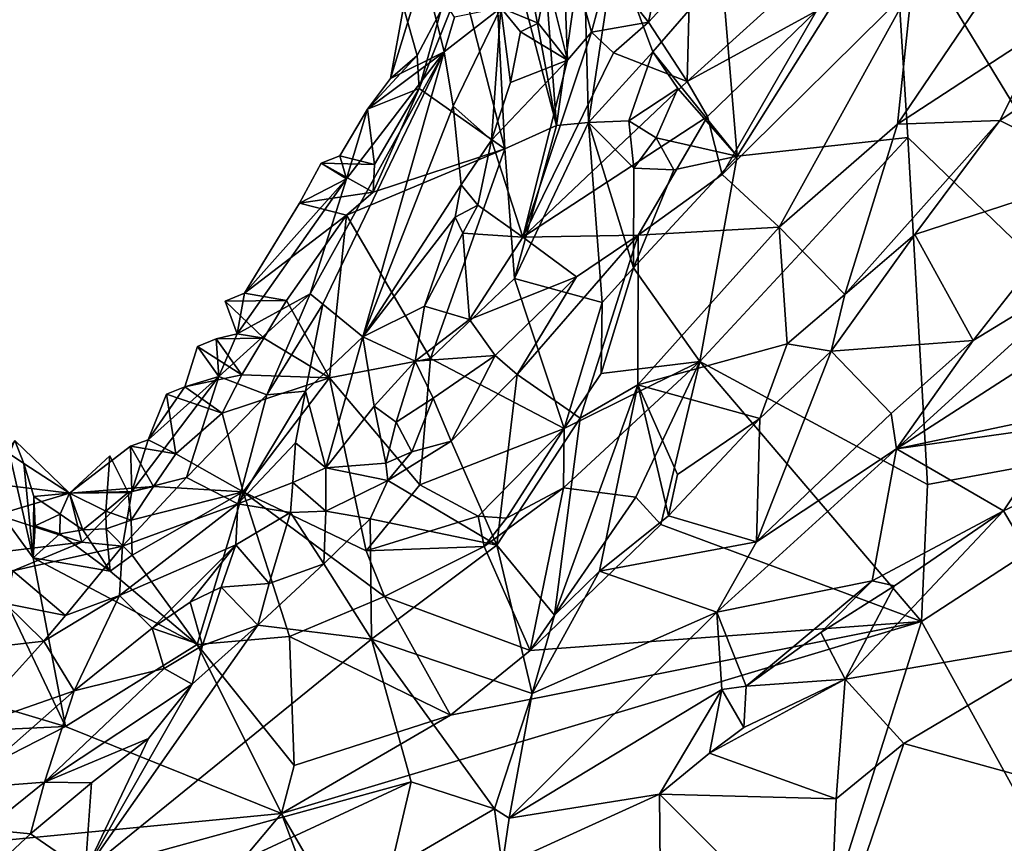
# Model space of a CAD drawing. Units: metres. Extents: x 25 to 28.46, y -1.73 to 3.2.
# Drawn here: x 26.9 to 27.32, y 1.01 to 1.36 of the extents above; entities that cross this region are included whole.
import ezdxf

# ---------------------------------------------------------------- set-up
doc = ezdxf.new("R2010")
doc.units = ezdxf.units.M

msp = doc.modelspace()

# ---------------------------------------------------------------- linework, layer by layer
at = {"layer": '1'}
for points in [[(27.12993, 1.31425, -0.26655), (27.1067, 1.43852, -0.26793), (27.1181, 1.47048, -0.26505)], [(27.12993, 1.31425, -0.26655), (27.1181, 1.47048, -0.26505), (27.14129, 1.39542, -0.26764)], [(27.10209, 1.42083, -0.26849), (27.1067, 1.43852, -0.26793), (27.12993, 1.31425, -0.26655)], [(27.08979, 1.37538, -0.26728), (27.10209, 1.42083, -0.26849), (27.10802, 1.3044, -0.26897)], [(27.10802, 1.3044, -0.26897), (27.10209, 1.42083, -0.26849), (27.12993, 1.31425, -0.26655)], [(27.20648, 1.30126, -0.25928), (27.19998, 1.37928, -0.2655), (27.27274, 1.40667, -0.26599)], [(27.20648, 1.30126, -0.25928), (27.27274, 1.40667, -0.26599), (27.27883, 1.30922, -0.26274)], [(27.27883, 1.30922, -0.26274), (27.27274, 1.40667, -0.26599), (27.40811, 1.18439, -0.26332)], [(27.40811, 1.18439, -0.26332), (27.27274, 1.40667, -0.26599), (27.49146, 1.3742, -0.26566)], [(27.2806, 1.37307, -0.10488), (27.27451, 1.31482, -0.11135), (27.33254, 1.40063, -0.10955)], [(27.33254, 1.40063, -0.10955), (27.27451, 1.31482, -0.11135), (27.33794, 1.35615, -0.12331)], [(27.12593, 1.37655, -0.13698), (27.13454, 1.34187, -0.12663), (27.13244, 1.39806, -0.1361)], [(27.12993, 1.31425, -0.26655), (27.14129, 1.39542, -0.26764), (27.1435, 1.31555, -0.26372)], [(27.13244, 1.39806, -0.1361), (27.13454, 1.34187, -0.12663), (27.14467, 1.35377, -0.12717)], [(27.13244, 1.39806, -0.1361), (27.14467, 1.35377, -0.12717), (27.15163, 1.37962, -0.13072)], [(27.1435, 1.31555, -0.26372), (27.14129, 1.39542, -0.26764), (27.15464, 1.38889, -0.26622)], [(27.1435, 1.31555, -0.26372), (27.15464, 1.38889, -0.26622), (27.17075, 1.34554, -0.2597)], [(27.17483, 1.38681, -0.13659), (27.15163, 1.37962, -0.13072), (27.16894, 1.35801, -0.12944)], [(27.17075, 1.34554, -0.2597), (27.15464, 1.38889, -0.26622), (27.19998, 1.37928, -0.2655)], [(27.17483, 1.38681, -0.13659), (27.16894, 1.35801, -0.12944), (27.18642, 1.37714, -0.13294)], [(27.06503, 1.36446, -0.24017), (27.05946, 1.3342, -0.22938), (27.07366, 1.38033, -0.23491)], [(27.05946, 1.3342, -0.22938), (27.08224, 1.34551, -0.17264), (27.07366, 1.38033, -0.23491)], [(27.07366, 1.38033, -0.23491), (27.08224, 1.34551, -0.17264), (27.08663, 1.36017, -0.17888)], [(27.15163, 1.37962, -0.13072), (27.14467, 1.35377, -0.12717), (27.16894, 1.35801, -0.12944)], [(27.17075, 1.34554, -0.2597), (27.19998, 1.37928, -0.2655), (27.20648, 1.30126, -0.25928)], [(27.23714, 1.37994, -0.10677), (27.18642, 1.37714, -0.13294), (27.18527, 1.33295, -0.11317)], [(27.23714, 1.37994, -0.10677), (27.18527, 1.33295, -0.11317), (27.24008, 1.36286, -0.10296)], [(27.08078, 1.36282, -0.26588), (27.08979, 1.37538, -0.26728), (27.07166, 1.32992, -0.26528)], [(27.07166, 1.32992, -0.26528), (27.08979, 1.37538, -0.26728), (27.10802, 1.3044, -0.26897)], [(27.1063, 1.36413, -0.15098), (27.12207, 1.35764, -0.13219), (27.12593, 1.37655, -0.13698)], [(27.12593, 1.37655, -0.13698), (27.12207, 1.35764, -0.13219), (27.13454, 1.34187, -0.12663)], [(27.16894, 1.35801, -0.12944), (27.18527, 1.33295, -0.11317), (27.18642, 1.37714, -0.13294)], [(27.24008, 1.36286, -0.10296), (27.20009, 1.29353, -0.10135), (27.2806, 1.37307, -0.10488)], [(27.20009, 1.29353, -0.10135), (27.22422, 1.27114, -0.10691), (27.2806, 1.37307, -0.10488)], [(27.2806, 1.37307, -0.10488), (27.22422, 1.27114, -0.10691), (27.27451, 1.31482, -0.11135)], [(27.07078, 1.34394, -0.26365), (27.05946, 1.3342, -0.22938), (27.06503, 1.36446, -0.24017)], [(27.08078, 1.36282, -0.26588), (27.07078, 1.34394, -0.26365), (27.06503, 1.36446, -0.24017)], [(27.07078, 1.34394, -0.26365), (27.08078, 1.36282, -0.26588), (27.07166, 1.32992, -0.26528)], [(27.08224, 1.34551, -0.17264), (27.08599, 1.32238, -0.14969), (27.1063, 1.36413, -0.15098)], [(27.08663, 1.36017, -0.17888), (27.08224, 1.34551, -0.17264), (27.1063, 1.36413, -0.15098)], [(27.1063, 1.36413, -0.15098), (27.08599, 1.32238, -0.14969), (27.10234, 1.308, -0.12384)], [(27.1063, 1.36413, -0.15098), (27.10234, 1.308, -0.12384), (27.11031, 1.33242, -0.12904)], [(27.1063, 1.36413, -0.15098), (27.11031, 1.33242, -0.12904), (27.1146, 1.35388, -0.13617)], [(27.1063, 1.36413, -0.15098), (27.1146, 1.35388, -0.13617), (27.12207, 1.35764, -0.13219)], [(27.18527, 1.33295, -0.11317), (27.19385, 1.31812, -0.10552), (27.24008, 1.36286, -0.10296)], [(27.24008, 1.36286, -0.10296), (27.19385, 1.31812, -0.10552), (27.20009, 1.29353, -0.10135)], [(27.12207, 1.35764, -0.13219), (27.1146, 1.35388, -0.13617), (27.13454, 1.34187, -0.12663)], [(27.14467, 1.35377, -0.12717), (27.15398, 1.3451, -0.12539), (27.16894, 1.35801, -0.12944)], [(27.16894, 1.35801, -0.12944), (27.15398, 1.3451, -0.12539), (27.18527, 1.33295, -0.11317)], [(27.1146, 1.35388, -0.13617), (27.11031, 1.33242, -0.12904), (27.13454, 1.34187, -0.12663)], [(27.14467, 1.35377, -0.12717), (27.13454, 1.34187, -0.12663), (27.11554, 1.2669, -0.11586)], [(27.14467, 1.35377, -0.12717), (27.11554, 1.2669, -0.11586), (27.15398, 1.3451, -0.12539)], [(27.27451, 1.31482, -0.11135), (27.31786, 1.31643, -0.12624), (27.33794, 1.35615, -0.12331)], [(27.33794, 1.35615, -0.12331), (27.31786, 1.31643, -0.12624), (27.35021, 1.33807, -0.12677)], [(27.02546, 1.24283, -0.20002), (27.03077, 1.23856, -0.18103), (27.08224, 1.34551, -0.17264)], [(27.04083, 1.29157, -0.23249), (27.02546, 1.24283, -0.20002), (27.08224, 1.34551, -0.17264)], [(27.08224, 1.34551, -0.17264), (27.03077, 1.23856, -0.18103), (27.04781, 1.22464, -0.14298)], [(27.04083, 1.29157, -0.23249), (27.08224, 1.34551, -0.17264), (27.04978, 1.32114, -0.24291)], [(27.08224, 1.34551, -0.17264), (27.04781, 1.22464, -0.14298), (27.08599, 1.32238, -0.14969)], [(27.04978, 1.32114, -0.24291), (27.08224, 1.34551, -0.17264), (27.05946, 1.3342, -0.22938)], [(27.15398, 1.3451, -0.12539), (27.11554, 1.2669, -0.11586), (27.18527, 1.33295, -0.11317)], [(27.1606, 1.31624, -0.25908), (27.1435, 1.31555, -0.26372), (27.17075, 1.34554, -0.2597)], [(27.1606, 1.31624, -0.25908), (27.17075, 1.34554, -0.2597), (27.18139, 1.32988, -0.25832)], [(27.18139, 1.32988, -0.25832), (27.17075, 1.34554, -0.2597), (27.20648, 1.30126, -0.25928)], [(27.07078, 1.34394, -0.26365), (27.07166, 1.32992, -0.26528), (27.04978, 1.32114, -0.24291)], [(27.05946, 1.3342, -0.22938), (27.07078, 1.34394, -0.26365), (27.04978, 1.32114, -0.24291)], [(27.10234, 1.308, -0.12384), (27.11554, 1.2669, -0.11586), (27.13454, 1.34187, -0.12663)], [(27.11031, 1.33242, -0.12904), (27.10234, 1.308, -0.12384), (27.13454, 1.34187, -0.12663)], [(27.31786, 1.31643, -0.12624), (27.36259, 1.29437, -0.12128), (27.35021, 1.33807, -0.12677)], [(27.11554, 1.2669, -0.11586), (27.19385, 1.31812, -0.10552), (27.18527, 1.33295, -0.11317)], [(27.07166, 1.32992, -0.26528), (27.05267, 1.29772, -0.26296), (27.04978, 1.32114, -0.24291)], [(27.05267, 1.29772, -0.26296), (27.07166, 1.32992, -0.26528), (27.05211, 1.28596, -0.26597)], [(27.05211, 1.28596, -0.26597), (27.07166, 1.32992, -0.26528), (27.10802, 1.3044, -0.26897)], [(27.17216, 1.30908, -0.25331), (27.1606, 1.31624, -0.25908), (27.18139, 1.32988, -0.25832)], [(27.17216, 1.30908, -0.25331), (27.18139, 1.32988, -0.25832), (27.20648, 1.30126, -0.25928)], [(27.05267, 1.29772, -0.26296), (27.03797, 1.30144, -0.24452), (27.04978, 1.32114, -0.24291)], [(27.03797, 1.30144, -0.24452), (27.04083, 1.29157, -0.23249), (27.04978, 1.32114, -0.24291)], [(27.08599, 1.32238, -0.14969), (27.04781, 1.22464, -0.14298), (27.08945, 1.28903, -0.1276)], [(27.08599, 1.32238, -0.14969), (27.08945, 1.28903, -0.1276), (27.10234, 1.308, -0.12384)], [(27.11202, 1.24936, -0.26374), (27.12993, 1.31425, -0.26655), (27.1435, 1.31555, -0.26372)], [(27.11202, 1.24936, -0.26374), (27.1435, 1.31555, -0.26372), (27.14923, 1.23926, -0.24756)], [(27.11554, 1.2669, -0.11586), (27.16449, 1.26775, -0.10069), (27.19385, 1.31812, -0.10552)], [(27.1435, 1.31555, -0.26372), (27.1606, 1.31624, -0.25908), (27.16272, 1.29623, -0.25562)], [(27.1435, 1.31555, -0.26372), (27.16272, 1.29623, -0.25562), (27.16251, 1.25393, -0.2493)], [(27.14923, 1.23926, -0.24756), (27.1435, 1.31555, -0.26372), (27.16251, 1.25393, -0.2493)], [(27.16272, 1.29623, -0.25562), (27.1606, 1.31624, -0.25908), (27.17216, 1.30908, -0.25331)], [(27.19385, 1.31812, -0.10552), (27.16449, 1.26775, -0.10069), (27.20009, 1.29353, -0.10135)], [(27.27451, 1.31482, -0.11135), (27.25212, 1.24258, -0.12345), (27.31786, 1.31643, -0.12624)], [(27.31786, 1.31643, -0.12624), (27.25212, 1.24258, -0.12345), (27.28186, 1.26798, -0.12536)], [(27.31786, 1.31643, -0.12624), (27.28186, 1.26798, -0.12536), (27.36259, 1.29437, -0.12128)], [(27.10802, 1.3044, -0.26897), (27.12993, 1.31425, -0.26655), (27.11202, 1.24936, -0.26374)], [(27.27451, 1.31482, -0.11135), (27.22422, 1.27114, -0.10691), (27.25212, 1.24258, -0.12345)], [(27.08945, 1.28903, -0.1276), (27.09652, 1.28044, -0.11909), (27.10234, 1.308, -0.12384)], [(27.10234, 1.308, -0.12384), (27.09652, 1.28044, -0.11909), (27.11554, 1.2669, -0.11586)], [(27.16272, 1.29623, -0.25562), (27.17216, 1.30908, -0.25331), (27.17958, 1.29548, -0.25423)], [(27.17958, 1.29548, -0.25423), (27.17216, 1.30908, -0.25331), (27.20648, 1.30126, -0.25928)], [(27.28725, 1.16204, -0.2621), (27.1906, 1.21425, -0.25664), (27.27883, 1.30922, -0.26274)], [(27.1906, 1.21425, -0.25664), (27.20648, 1.30126, -0.25928), (27.27883, 1.30922, -0.26274)], [(27.28725, 1.16204, -0.2621), (27.27883, 1.30922, -0.26274), (27.40811, 1.18439, -0.26332)], [(27.05211, 1.28596, -0.26597), (27.10802, 1.3044, -0.26897), (27.04084, 1.2762, -0.26679)], [(27.07647, 1.2155, -0.26513), (27.04084, 1.2762, -0.26679), (27.10802, 1.3044, -0.26897)], [(27.07647, 1.2155, -0.26513), (27.10802, 1.3044, -0.26897), (27.11202, 1.24936, -0.26374)], [(27.05267, 1.29772, -0.26296), (27.03008, 1.29823, -0.25055), (27.03797, 1.30144, -0.24452)], [(27.03008, 1.29823, -0.25055), (27.04083, 1.29157, -0.23249), (27.03797, 1.30144, -0.24452)], [(27.16251, 1.25393, -0.2493), (27.17958, 1.29548, -0.25423), (27.20648, 1.30126, -0.25928)], [(27.16251, 1.25393, -0.2493), (27.20648, 1.30126, -0.25928), (27.1906, 1.21425, -0.25664)], [(27.02086, 1.28138, -0.2524), (27.03008, 1.29823, -0.25055), (27.05211, 1.28596, -0.26597)], [(27.03008, 1.29823, -0.25055), (27.02086, 1.28138, -0.2524), (27.04083, 1.29157, -0.23249)], [(27.05211, 1.28596, -0.26597), (27.03008, 1.29823, -0.25055), (27.05267, 1.29772, -0.26296)], [(27.16251, 1.25393, -0.2493), (27.16272, 1.29623, -0.25562), (27.17958, 1.29548, -0.25423)], [(27.28186, 1.26798, -0.12536), (27.30655, 1.22318, -0.11938), (27.36259, 1.29437, -0.12128)], [(27.36259, 1.29437, -0.12128), (27.30655, 1.22318, -0.11938), (27.36085, 1.25617, -0.12552)], [(26.99759, 1.24321, -0.25285), (26.99441, 1.22597, -0.24416), (27.04083, 1.29157, -0.23249)], [(26.99441, 1.22597, -0.24416), (27.02546, 1.24283, -0.20002), (27.04083, 1.29157, -0.23249)], [(27.02086, 1.28138, -0.2524), (26.99759, 1.24321, -0.25285), (27.04083, 1.29157, -0.23249)], [(27.16449, 1.26775, -0.10069), (27.22422, 1.27114, -0.10691), (27.20009, 1.29353, -0.10135)], [(27.04084, 1.2762, -0.26679), (27.02086, 1.28138, -0.2524), (27.05211, 1.28596, -0.26597)], [(27.08945, 1.28903, -0.1276), (27.04781, 1.22464, -0.14298), (27.08695, 1.27542, -0.12353)], [(27.08945, 1.28903, -0.1276), (27.08695, 1.27542, -0.12353), (27.09652, 1.28044, -0.11909)], [(26.99759, 1.24321, -0.25285), (27.02086, 1.28138, -0.2524), (27.04084, 1.2762, -0.26679)], [(27.09652, 1.28044, -0.11909), (27.08695, 1.27542, -0.12353), (27.09022, 1.26863, -0.11978)], [(27.09652, 1.28044, -0.11909), (27.09022, 1.26863, -0.11978), (27.11554, 1.2669, -0.11586)], [(27.01536, 1.24004, -0.26675), (26.99759, 1.24321, -0.25285), (27.04084, 1.2762, -0.26679)], [(27.01536, 1.24004, -0.26675), (27.04084, 1.2762, -0.26679), (27.0336, 1.20732, -0.2678)], [(27.0336, 1.20732, -0.2678), (27.04084, 1.2762, -0.26679), (27.07647, 1.2155, -0.26513)], [(27.04781, 1.22464, -0.14298), (27.07395, 1.23773, -0.12009), (27.08695, 1.27542, -0.12353)], [(27.08695, 1.27542, -0.12353), (27.07395, 1.23773, -0.12009), (27.09022, 1.26863, -0.11978)], [(27.16449, 1.26775, -0.10069), (27.16431, 1.20425, -0.10745), (27.22422, 1.27114, -0.10691)], [(27.22422, 1.27114, -0.10691), (27.16431, 1.20425, -0.10745), (27.22766, 1.22168, -0.12236)], [(27.22422, 1.27114, -0.10691), (27.22766, 1.22168, -0.12236), (27.25212, 1.24258, -0.12345)], [(27.07395, 1.23773, -0.12009), (27.09293, 1.232, -0.10987), (27.09022, 1.26863, -0.11978)], [(27.09022, 1.26863, -0.11978), (27.09293, 1.232, -0.10987), (27.11554, 1.2669, -0.11586)], [(27.11554, 1.2669, -0.11586), (27.09293, 1.232, -0.10987), (27.13842, 1.25004, -0.10496)], [(27.11316, 1.20877, -0.10301), (27.13997, 1.19025, -0.10626), (27.16449, 1.26775, -0.10069)], [(27.13842, 1.25004, -0.10496), (27.11316, 1.20877, -0.10301), (27.16449, 1.26775, -0.10069)], [(27.11554, 1.2669, -0.11586), (27.13842, 1.25004, -0.10496), (27.16449, 1.26775, -0.10069)], [(27.13997, 1.19025, -0.10626), (27.16431, 1.20425, -0.10745), (27.16449, 1.26775, -0.10069)], [(27.25212, 1.24258, -0.12345), (27.24638, 1.2186, -0.12425), (27.28186, 1.26798, -0.12536)], [(27.28186, 1.26798, -0.12536), (27.24638, 1.2186, -0.12425), (27.30655, 1.22318, -0.11938)], [(27.27402, 1.17725, -0.12249), (27.35133, 1.19347, -0.14508), (27.39817, 1.25711, -0.13884)], [(27.36085, 1.25617, -0.12552), (27.27402, 1.17725, -0.12249), (27.39817, 1.25711, -0.13884)], [(27.14923, 1.23926, -0.24756), (27.16251, 1.25393, -0.2493), (27.14881, 1.20915, -0.24405)], [(27.14881, 1.20915, -0.24405), (27.16251, 1.25393, -0.2493), (27.1906, 1.21425, -0.25664)], [(27.30655, 1.22318, -0.11938), (27.27402, 1.17725, -0.12249), (27.36085, 1.25617, -0.12552)], [(27.13308, 1.18585, -0.24089), (27.07647, 1.2155, -0.26513), (27.11202, 1.24936, -0.26374)], [(27.09293, 1.232, -0.10987), (27.10383, 1.21669, -0.10417), (27.13842, 1.25004, -0.10496)], [(27.10383, 1.21669, -0.10417), (27.11316, 1.20877, -0.10301), (27.13842, 1.25004, -0.10496)], [(27.13308, 1.18585, -0.24089), (27.11202, 1.24936, -0.26374), (27.14923, 1.23926, -0.24756)], [(26.98663, 1.20781, -0.23452), (27.007, 1.20015, -0.18018), (27.02546, 1.24283, -0.20002)], [(26.98663, 1.20781, -0.23452), (27.02546, 1.24283, -0.20002), (26.99441, 1.22597, -0.24416)], [(26.98941, 1.23979, -0.25815), (26.99759, 1.24321, -0.25285), (27.01536, 1.24004, -0.26675)], [(26.99759, 1.24321, -0.25285), (26.98941, 1.23979, -0.25815), (26.99441, 1.22597, -0.24416)], [(26.98941, 1.23979, -0.25815), (27.01536, 1.24004, -0.26675), (27.00572, 1.22412, -0.26587)], [(27.00572, 1.22412, -0.26587), (27.01536, 1.24004, -0.26675), (27.0336, 1.20732, -0.2678)], [(27.02546, 1.24283, -0.20002), (27.007, 1.20015, -0.18018), (27.03077, 1.23856, -0.18103)], [(27.22766, 1.22168, -0.12236), (27.24638, 1.2186, -0.12425), (27.25212, 1.24258, -0.12345)], [(26.99441, 1.22597, -0.24416), (26.98941, 1.23979, -0.25815), (27.00572, 1.22412, -0.26587)], [(27.03077, 1.23856, -0.18103), (27.007, 1.20015, -0.18018), (27.02339, 1.20163, -0.15793)], [(27.03077, 1.23856, -0.18103), (27.02339, 1.20163, -0.15793), (27.04781, 1.22464, -0.14298)], [(27.04781, 1.22464, -0.14298), (27.06991, 1.21431, -0.1143), (27.07395, 1.23773, -0.12009)], [(27.07395, 1.23773, -0.12009), (27.06991, 1.21431, -0.1143), (27.09293, 1.232, -0.10987)], [(27.13308, 1.18585, -0.24089), (27.14923, 1.23926, -0.24756), (27.14881, 1.20915, -0.24405)], [(27.06991, 1.21431, -0.1143), (27.10383, 1.21669, -0.10417), (27.09293, 1.232, -0.10987)], [(26.9855, 1.22385, -0.25179), (26.97758, 1.22062, -0.25781), (26.98663, 1.20781, -0.23452)], [(26.97758, 1.22062, -0.25781), (26.9855, 1.22385, -0.25179), (26.9965, 1.20849, -0.26576)], [(26.9855, 1.22385, -0.25179), (26.98663, 1.20781, -0.23452), (26.99441, 1.22597, -0.24416)], [(27.00572, 1.22412, -0.26587), (26.9855, 1.22385, -0.25179), (26.99441, 1.22597, -0.24416)], [(26.9965, 1.20849, -0.26576), (26.9855, 1.22385, -0.25179), (27.00572, 1.22412, -0.26587)], [(26.9965, 1.20849, -0.26576), (27.00572, 1.22412, -0.26587), (27.0336, 1.20732, -0.2678)], [(27.02339, 1.20163, -0.15793), (27.03203, 1.16909, -0.12242), (27.04781, 1.22464, -0.14298)], [(27.04781, 1.22464, -0.14298), (27.03203, 1.16909, -0.12242), (27.05252, 1.19528, -0.1198)], [(27.04781, 1.22464, -0.14298), (27.05252, 1.19528, -0.1198), (27.06991, 1.21431, -0.1143)], [(26.97758, 1.22062, -0.25781), (26.97229, 1.20349, -0.25014), (26.98663, 1.20781, -0.23452)], [(26.9965, 1.20849, -0.26576), (26.97229, 1.20349, -0.25014), (26.97758, 1.22062, -0.25781)], [(27.22766, 1.22168, -0.12236), (27.16431, 1.20425, -0.10745), (27.21614, 1.19001, -0.12553)], [(27.22766, 1.22168, -0.12236), (27.21614, 1.19001, -0.12553), (27.24638, 1.2186, -0.12425)], [(27.24638, 1.2186, -0.12425), (27.27173, 1.1922, -0.1206), (27.30655, 1.22318, -0.11938)], [(27.30655, 1.22318, -0.11938), (27.27173, 1.1922, -0.1206), (27.27402, 1.17725, -0.12249)], [(27.0719, 1.16192, -0.25278), (27.0336, 1.20732, -0.2678), (27.07647, 1.2155, -0.26513)], [(27.07758, 1.19862, -0.10761), (27.10383, 1.21669, -0.10417), (27.06991, 1.21431, -0.1143)], [(27.0719, 1.16192, -0.25278), (27.07647, 1.2155, -0.26513), (27.13308, 1.18585, -0.24089)], [(27.10383, 1.21669, -0.10417), (27.07758, 1.19862, -0.10761), (27.08517, 1.18043, -0.10635)], [(27.08517, 1.18043, -0.10635), (27.11316, 1.20877, -0.10301), (27.10383, 1.21669, -0.10417)], [(27.24638, 1.2186, -0.12425), (27.21614, 1.19001, -0.12553), (27.21473, 1.13771, -0.12177)], [(27.24638, 1.2186, -0.12425), (27.21473, 1.13771, -0.12177), (27.27173, 1.1922, -0.1206)], [(26.9217, 1.05945, -0.26441), (26.72278, 1.11915, -0.26601), (26.84965, 1.21129, -0.26409)], [(26.9217, 1.05945, -0.26441), (26.84965, 1.21129, -0.26409), (26.90792, 1.131, -0.2658)], [(26.84965, 1.21129, -0.26409), (26.89789, 1.17507, -0.26517), (26.90792, 1.131, -0.2658)], [(27.05252, 1.19528, -0.1198), (27.06186, 1.18851, -0.10947), (27.06991, 1.21431, -0.1143)], [(27.06186, 1.18851, -0.10947), (27.07758, 1.19862, -0.10761), (27.06991, 1.21431, -0.1143)], [(27.13284, 1.16063, -0.24559), (27.13308, 1.18585, -0.24089), (27.1906, 1.21425, -0.25664)], [(27.13284, 1.16063, -0.24559), (27.1906, 1.21425, -0.25664), (27.16355, 1.15669, -0.25631)], [(27.1906, 1.21425, -0.25664), (27.13308, 1.18585, -0.24089), (27.14881, 1.20915, -0.24405)], [(27.17407, 1.14514, -0.25855), (27.16355, 1.15669, -0.25631), (27.1906, 1.21425, -0.25664)], [(27.17407, 1.14514, -0.25855), (27.1906, 1.21425, -0.25664), (27.28465, 1.10397, -0.26295)], [(27.28465, 1.10397, -0.26295), (27.1906, 1.21425, -0.25664), (27.28725, 1.16204, -0.2621)], [(26.94979, 1.15916, -0.22348), (26.97296, 1.16499, -0.19137), (26.98663, 1.20781, -0.23452)], [(26.9567, 1.181, -0.24612), (26.94979, 1.15916, -0.22348), (26.98663, 1.20781, -0.23452)], [(26.97229, 1.20349, -0.25014), (26.9567, 1.181, -0.24612), (26.98663, 1.20781, -0.23452)], [(26.98817, 1.19229, -0.26593), (26.97229, 1.20349, -0.25014), (26.9965, 1.20849, -0.26576)], [(26.98663, 1.20781, -0.23452), (26.97296, 1.16499, -0.19137), (27.007, 1.20015, -0.18018)], [(26.98817, 1.19229, -0.26593), (26.9965, 1.20849, -0.26576), (27.0336, 1.20732, -0.2678)], [(26.98817, 1.19229, -0.26593), (27.0336, 1.20732, -0.2678), (26.99703, 1.15893, -0.26587)], [(26.99703, 1.15893, -0.26587), (27.0336, 1.20732, -0.2678), (27.04918, 1.13396, -0.25424)], [(27.04918, 1.13396, -0.25424), (27.0336, 1.20732, -0.2678), (27.0719, 1.16192, -0.25278)], [(27.11316, 1.20877, -0.10301), (27.08517, 1.18043, -0.10635), (27.10455, 1.1363, -0.11111)], [(27.13997, 1.19025, -0.10626), (27.11316, 1.20877, -0.10301), (27.10455, 1.1363, -0.11111)], [(26.97229, 1.20349, -0.25014), (26.96454, 1.20041, -0.25632), (26.9567, 1.181, -0.24612)], [(26.96454, 1.20041, -0.25632), (26.97229, 1.20349, -0.25014), (26.98817, 1.19229, -0.26593)], [(27.13997, 1.19025, -0.10626), (27.12908, 1.1067, -0.12222), (27.16431, 1.20425, -0.10745)], [(27.12908, 1.1067, -0.12222), (27.14804, 1.1254, -0.12267), (27.16431, 1.20425, -0.10745)], [(27.16431, 1.20425, -0.10745), (27.14804, 1.1254, -0.12267), (27.17741, 1.14884, -0.12227)], [(27.16431, 1.20425, -0.10745), (27.17741, 1.14884, -0.12227), (27.18121, 1.16627, -0.12155)], [(27.16431, 1.20425, -0.10745), (27.18121, 1.16627, -0.12155), (27.21614, 1.19001, -0.12553)], [(26.9567, 1.181, -0.24612), (26.96454, 1.20041, -0.25632), (26.96853, 1.1751, -0.26472)], [(26.96853, 1.1751, -0.26472), (26.96454, 1.20041, -0.25632), (26.98817, 1.19229, -0.26593)], [(26.97296, 1.16499, -0.19137), (26.99471, 1.15393, -0.14298), (27.007, 1.20015, -0.18018)], [(27.02339, 1.20163, -0.15793), (27.007, 1.20015, -0.18018), (26.99471, 1.15393, -0.14298)], [(27.02339, 1.20163, -0.15793), (26.99471, 1.15393, -0.14298), (27.01926, 1.17971, -0.14055)], [(27.02339, 1.20163, -0.15793), (27.01926, 1.17971, -0.14055), (27.03203, 1.16909, -0.12242)], [(27.06186, 1.18851, -0.10947), (27.06851, 1.17593, -0.10501), (27.07758, 1.19862, -0.10761)], [(27.07758, 1.19862, -0.10761), (27.06851, 1.17593, -0.10501), (27.08517, 1.18043, -0.10635)], [(27.05252, 1.19528, -0.1198), (27.03203, 1.16909, -0.12242), (27.05749, 1.17114, -0.10417)], [(27.05252, 1.19528, -0.1198), (27.05749, 1.17114, -0.10417), (27.06186, 1.18851, -0.10947)], [(26.96853, 1.1751, -0.26472), (26.98817, 1.19229, -0.26593), (26.99703, 1.15893, -0.26587)], [(27.10455, 1.1363, -0.11111), (27.12908, 1.1067, -0.12222), (27.13997, 1.19025, -0.10626)], [(27.18121, 1.16627, -0.12155), (27.17741, 1.14884, -0.12227), (27.21614, 1.19001, -0.12553)], [(27.21614, 1.19001, -0.12553), (27.17741, 1.14884, -0.12227), (27.21473, 1.13771, -0.12177)], [(27.27173, 1.1922, -0.1206), (27.21473, 1.13771, -0.12177), (27.27402, 1.17725, -0.12249)], [(27.27402, 1.17725, -0.12249), (27.34358, 1.18688, -0.14454), (27.35133, 1.19347, -0.14508)], [(27.06186, 1.18851, -0.10947), (27.05749, 1.17114, -0.10417), (27.06851, 1.17593, -0.10501)], [(27.09663, 1.14871, -0.24535), (27.0719, 1.16192, -0.25278), (27.13308, 1.18585, -0.24089)], [(27.09663, 1.14871, -0.24535), (27.13308, 1.18585, -0.24089), (27.10863, 1.1478, -0.24456)], [(27.10863, 1.1478, -0.24456), (27.13308, 1.18585, -0.24089), (27.13284, 1.16063, -0.24559)], [(27.34358, 1.18688, -0.14454), (27.27402, 1.17725, -0.12249), (27.31938, 1.15095, -0.14291)], [(27.34358, 1.18688, -0.14454), (27.31938, 1.15095, -0.14291), (27.34012, 1.16065, -0.14441)], [(27.28465, 1.10397, -0.26295), (27.28725, 1.16204, -0.2621), (27.40811, 1.18439, -0.26332)], [(27.46988, 0.76817, -0.2613), (27.28465, 1.10397, -0.26295), (27.40811, 1.18439, -0.26332)], [(26.92332, 1.15841, -0.26329), (26.90022, 1.18078, -0.2577), (26.88629, 1.16286, -0.24442)], [(26.89789, 1.17507, -0.26517), (26.90022, 1.18078, -0.2577), (26.90397, 1.171, -0.26222)], [(26.90397, 1.171, -0.26222), (26.90022, 1.18078, -0.2577), (26.92332, 1.15841, -0.26329)], [(26.92332, 1.15841, -0.26329), (26.94979, 1.15916, -0.22348), (26.94922, 1.17828, -0.25265)], [(26.94922, 1.17828, -0.25265), (26.95903, 1.16127, -0.26487), (26.92332, 1.15841, -0.26329)], [(26.94922, 1.17828, -0.25265), (26.9567, 1.181, -0.24612), (26.96853, 1.1751, -0.26472)], [(26.9567, 1.181, -0.24612), (26.94922, 1.17828, -0.25265), (26.94979, 1.15916, -0.22348)], [(26.95903, 1.16127, -0.26487), (26.94922, 1.17828, -0.25265), (26.96853, 1.1751, -0.26472)], [(26.99471, 1.15393, -0.14298), (27.01804, 1.16287, -0.12372), (27.01926, 1.17971, -0.14055)], [(27.01926, 1.17971, -0.14055), (27.01804, 1.16287, -0.12372), (27.03203, 1.16909, -0.12242)], [(27.06851, 1.17593, -0.10501), (27.05831, 1.16371, -0.10493), (27.08517, 1.18043, -0.10635)], [(27.08517, 1.18043, -0.10635), (27.05831, 1.16371, -0.10493), (27.10455, 1.1363, -0.11111)], [(26.90792, 1.131, -0.2658), (26.89789, 1.17507, -0.26517), (26.90397, 1.171, -0.26222)], [(26.93874, 1.15075, -0.25681), (26.92332, 1.15841, -0.26329), (26.94041, 1.17429, -0.25782)], [(26.94831, 1.15871, -0.26327), (26.94041, 1.17429, -0.25782), (26.92332, 1.15841, -0.26329)], [(26.93874, 1.15075, -0.25681), (26.94041, 1.17429, -0.25782), (26.94831, 1.15871, -0.26327)], [(26.95903, 1.16127, -0.26487), (26.96853, 1.1751, -0.26472), (26.99703, 1.15893, -0.26587)], [(27.05749, 1.17114, -0.10417), (27.05831, 1.16371, -0.10493), (27.06851, 1.17593, -0.10501)], [(27.21473, 1.13771, -0.12177), (27.1979, 1.10792, -0.12481), (27.27402, 1.17725, -0.12249)], [(27.1979, 1.10792, -0.12481), (27.26373, 1.12128, -0.13811), (27.27402, 1.17725, -0.12249)], [(27.27402, 1.17725, -0.12249), (27.26373, 1.12128, -0.13811), (27.31938, 1.15095, -0.14291)], [(26.90792, 1.131, -0.2658), (26.90397, 1.171, -0.26222), (26.90827, 1.15697, -0.26375)], [(26.90827, 1.15697, -0.26375), (26.90397, 1.171, -0.26222), (26.92332, 1.15841, -0.26329)], [(27.01804, 1.16287, -0.12372), (27.03205, 1.15071, -0.11362), (27.03203, 1.16909, -0.12242)], [(27.03203, 1.16909, -0.12242), (27.05831, 1.16371, -0.10493), (27.05749, 1.17114, -0.10417)], [(27.03203, 1.16909, -0.12242), (27.03205, 1.15071, -0.11362), (27.05831, 1.16371, -0.10493)], [(26.94979, 1.15916, -0.22348), (26.9459, 1.13591, -0.18891), (26.97296, 1.16499, -0.19137)], [(26.9459, 1.13591, -0.18891), (26.99471, 1.15393, -0.14298), (26.97296, 1.16499, -0.19137)], [(26.92332, 1.15841, -0.26329), (26.88629, 1.16286, -0.24442), (26.8925, 1.14924, -0.24433)], [(26.95903, 1.16127, -0.26487), (26.94831, 1.15871, -0.26327), (26.92332, 1.15841, -0.26329)], [(26.94831, 1.15871, -0.26327), (26.95903, 1.16127, -0.26487), (26.94956, 1.14695, -0.26587)], [(26.94956, 1.14695, -0.26587), (26.95903, 1.16127, -0.26487), (26.99703, 1.15893, -0.26587)], [(27.01804, 1.16287, -0.12372), (26.99471, 1.15393, -0.14298), (27.01705, 1.15018, -0.11533)], [(27.01804, 1.16287, -0.12372), (27.01705, 1.15018, -0.11533), (27.03205, 1.15071, -0.11362)], [(27.03205, 1.15071, -0.11362), (27.05088, 1.14752, -0.10716), (27.05831, 1.16371, -0.10493)], [(27.04918, 1.13396, -0.25424), (27.0719, 1.16192, -0.25278), (27.09663, 1.14871, -0.24535)], [(27.05831, 1.16371, -0.10493), (27.05088, 1.14752, -0.10716), (27.10455, 1.1363, -0.11111)], [(27.31938, 1.15095, -0.14291), (27.35156, 1.09638, -0.13417), (27.34012, 1.16065, -0.14441)], [(26.92332, 1.15841, -0.26329), (26.8925, 1.14924, -0.24433), (26.92866, 1.13764, -0.23141)], [(26.90792, 1.131, -0.2658), (26.90827, 1.15697, -0.26375), (26.90881, 1.1445, -0.26543)], [(26.91939, 1.14946, -0.25616), (26.90827, 1.15697, -0.26375), (26.92332, 1.15841, -0.26329)], [(26.90881, 1.1445, -0.26543), (26.90827, 1.15697, -0.26375), (26.91939, 1.14946, -0.25616)], [(26.91939, 1.14946, -0.25616), (26.92332, 1.15841, -0.26329), (26.92898, 1.1429, -0.26337)], [(26.92332, 1.15841, -0.26329), (26.92866, 1.13764, -0.23141), (26.94979, 1.15916, -0.22348)], [(26.92898, 1.1429, -0.26337), (26.92332, 1.15841, -0.26329), (26.93874, 1.15075, -0.25681)], [(26.92866, 1.13764, -0.23141), (26.9459, 1.13591, -0.18891), (26.94979, 1.15916, -0.22348)], [(26.93874, 1.15075, -0.25681), (26.94831, 1.15871, -0.26327), (26.94956, 1.14695, -0.26587)], [(26.95, 1.13212, -0.26497), (26.94956, 1.14695, -0.26587), (26.99703, 1.15893, -0.26587)], [(26.95, 1.13212, -0.26497), (26.99703, 1.15893, -0.26587), (26.97745, 1.0943, -0.25919)], [(27.01663, 1.09764, -0.25725), (26.97745, 1.0943, -0.25919), (26.99703, 1.15893, -0.26587)], [(27.01663, 1.09764, -0.25725), (26.99703, 1.15893, -0.26587), (27.0569, 1.1146, -0.25392)], [(26.99703, 1.15893, -0.26587), (27.04918, 1.13396, -0.25424), (27.0569, 1.1146, -0.25392)], [(27.11869, 1.09172, -0.26088), (27.09916, 1.13585, -0.24751), (27.13284, 1.16063, -0.24559)], [(27.13284, 1.16063, -0.24559), (27.09916, 1.13585, -0.24751), (27.10863, 1.1478, -0.24456)], [(27.11869, 1.09172, -0.26088), (27.13284, 1.16063, -0.24559), (27.16355, 1.15669, -0.25631)], [(27.11869, 1.09172, -0.26088), (27.16355, 1.15669, -0.25631), (27.17407, 1.14514, -0.25855)], [(26.99471, 1.15393, -0.14298), (26.9459, 1.13591, -0.18891), (26.94452, 1.11504, -0.15845)], [(26.99471, 1.15393, -0.14298), (26.94452, 1.11504, -0.15845), (26.99392, 1.13645, -0.12473)], [(26.99471, 1.15393, -0.14298), (26.99392, 1.13645, -0.12473), (27.01705, 1.15018, -0.11533)], [(26.8925, 1.14924, -0.24433), (26.88872, 1.13288, -0.23156), (26.92866, 1.13764, -0.23141)], [(26.91932, 1.1411, -0.26251), (26.90881, 1.1445, -0.26543), (26.91939, 1.14946, -0.25616)], [(26.91932, 1.1411, -0.26251), (26.91939, 1.14946, -0.25616), (26.92898, 1.1429, -0.26337)], [(26.92898, 1.1429, -0.26337), (26.93874, 1.15075, -0.25681), (26.9389, 1.14325, -0.26313)], [(26.9389, 1.14325, -0.26313), (26.93874, 1.15075, -0.25681), (26.94956, 1.14695, -0.26587)], [(26.99392, 1.13645, -0.12473), (27.00804, 1.1201, -0.10957), (27.01705, 1.15018, -0.11533)], [(27.01705, 1.15018, -0.11533), (27.00804, 1.1201, -0.10957), (27.03122, 1.12843, -0.10954)], [(27.01705, 1.15018, -0.11533), (27.03122, 1.12843, -0.10954), (27.03205, 1.15071, -0.11362)], [(27.03205, 1.15071, -0.11362), (27.03122, 1.12843, -0.10954), (27.05088, 1.14752, -0.10716)], [(27.04918, 1.13396, -0.25424), (27.09663, 1.14871, -0.24535), (27.09916, 1.13585, -0.24751)], [(27.09916, 1.13585, -0.24751), (27.09663, 1.14871, -0.24535), (27.10863, 1.1478, -0.24456)], [(27.17741, 1.14884, -0.12227), (27.14804, 1.1254, -0.12267), (27.21473, 1.13771, -0.12177)], [(27.27319, 1.11912, -0.14119), (27.25231, 1.07959, -0.14079), (27.31938, 1.15095, -0.14291)], [(27.31938, 1.15095, -0.14291), (27.25231, 1.07959, -0.14079), (27.35156, 1.09638, -0.13417)], [(27.26373, 1.12128, -0.13811), (27.27319, 1.11912, -0.14119), (27.31938, 1.15095, -0.14291)], [(26.90792, 1.131, -0.2658), (26.90881, 1.1445, -0.26543), (26.91932, 1.1411, -0.26251)], [(26.9389, 1.14325, -0.26313), (26.94956, 1.14695, -0.26587), (26.95, 1.13212, -0.26497)], [(27.05088, 1.14752, -0.10716), (27.03122, 1.12843, -0.10954), (27.05143, 1.09649, -0.1139)], [(27.05088, 1.14752, -0.10716), (27.05143, 1.09649, -0.1139), (27.10455, 1.1363, -0.11111)], [(27.11869, 1.09172, -0.26088), (27.17407, 1.14514, -0.25855), (27.28465, 1.10397, -0.26295)], [(26.90792, 1.131, -0.2658), (26.91932, 1.1411, -0.26251), (26.94057, 1.12533, -0.26466)], [(26.91932, 1.1411, -0.26251), (26.92898, 1.1429, -0.26337), (26.94057, 1.12533, -0.26466)], [(26.92898, 1.1429, -0.26337), (26.9389, 1.14325, -0.26313), (26.94057, 1.12533, -0.26466)], [(26.94057, 1.12533, -0.26466), (26.9389, 1.14325, -0.26313), (26.95, 1.13212, -0.26497)], [(26.88872, 1.13288, -0.23156), (26.89929, 1.12551, -0.21669), (26.92866, 1.13764, -0.23141)], [(26.92866, 1.13764, -0.23141), (26.89929, 1.12551, -0.21669), (26.9459, 1.13591, -0.18891)], [(26.89929, 1.12551, -0.21669), (26.92167, 1.10657, -0.17793), (26.9459, 1.13591, -0.18891)], [(26.92167, 1.10657, -0.17793), (26.94452, 1.11504, -0.15845), (26.9459, 1.13591, -0.18891)], [(26.94452, 1.11504, -0.15845), (26.95849, 1.10118, -0.1287), (26.99392, 1.13645, -0.12473)], [(26.95849, 1.10118, -0.1287), (26.97449, 1.11226, -0.12163), (26.99392, 1.13645, -0.12473)], [(26.99392, 1.13645, -0.12473), (26.97449, 1.11226, -0.12163), (26.98773, 1.11857, -0.11621)], [(26.99392, 1.13645, -0.12473), (26.98773, 1.11857, -0.11621), (27.00804, 1.1201, -0.10957)], [(27.0569, 1.1146, -0.25392), (27.04918, 1.13396, -0.25424), (27.09916, 1.13585, -0.24751)], [(27.05143, 1.09649, -0.1139), (27.11956, 1.07354, -0.12502), (27.10455, 1.1363, -0.11111)], [(27.11869, 1.09172, -0.26088), (27.0569, 1.1146, -0.25392), (27.09916, 1.13585, -0.24751)], [(27.10455, 1.1363, -0.11111), (27.11956, 1.07354, -0.12502), (27.12908, 1.1067, -0.12222)], [(27.14804, 1.1254, -0.12267), (27.1979, 1.10792, -0.12481), (27.21473, 1.13771, -0.12177)], [(26.94057, 1.12533, -0.26466), (26.95, 1.13212, -0.26497), (26.97745, 1.0943, -0.25919)], [(26.90792, 1.131, -0.2658), (26.97745, 1.0943, -0.25919), (26.9217, 1.05945, -0.26441)], [(26.97745, 1.0943, -0.25919), (26.90792, 1.131, -0.2658), (26.94057, 1.12533, -0.26466)], [(27.00804, 1.1201, -0.10957), (27.0032, 1.10251, -0.10901), (27.03122, 1.12843, -0.10954)], [(27.03122, 1.12843, -0.10954), (27.0032, 1.10251, -0.10901), (27.05143, 1.09649, -0.1139)], [(26.89929, 1.12551, -0.21669), (26.89626, 1.1116, -0.20617), (26.92167, 1.10657, -0.17793)], [(27.12908, 1.1067, -0.12222), (27.11956, 1.07354, -0.12502), (27.14804, 1.1254, -0.12267)], [(27.11956, 1.07354, -0.12502), (27.1979, 1.10792, -0.12481), (27.14804, 1.1254, -0.12267)], [(26.72058, 1.05016, -0.26378), (26.72278, 1.11915, -0.26601), (26.9217, 1.05945, -0.26441)], [(26.98773, 1.11857, -0.11621), (27.0032, 1.10251, -0.10901), (27.00804, 1.1201, -0.10957)], [(27.21031, 1.07658, -0.14227), (27.26373, 1.12128, -0.13811), (27.1979, 1.10792, -0.12481)], [(27.26373, 1.12128, -0.13811), (27.21031, 1.07658, -0.14227), (27.242, 1.09941, -0.13937)], [(27.26373, 1.12128, -0.13811), (27.242, 1.09941, -0.13937), (27.27319, 1.11912, -0.14119)], [(27.242, 1.09941, -0.13937), (27.25231, 1.07959, -0.14079), (27.27319, 1.11912, -0.14119)], [(26.92167, 1.10657, -0.17793), (26.91248, 1.09571, -0.1677), (26.94452, 1.11504, -0.15845)], [(26.94452, 1.11504, -0.15845), (26.91248, 1.09571, -0.1677), (26.92531, 1.07456, -0.13543)], [(26.92531, 1.07456, -0.13543), (26.95849, 1.10118, -0.1287), (26.94452, 1.11504, -0.15845)], [(26.97449, 1.11226, -0.12163), (26.9798, 1.09385, -0.11103), (26.98773, 1.11857, -0.11621)], [(26.98773, 1.11857, -0.11621), (26.9798, 1.09385, -0.11103), (27.0032, 1.10251, -0.10901)], [(26.89147, 1.09322, -0.18601), (26.91248, 1.09571, -0.1677), (26.89626, 1.1116, -0.20617)], [(26.89626, 1.1116, -0.20617), (26.91248, 1.09571, -0.1677), (26.92167, 1.10657, -0.17793)], [(26.95849, 1.10118, -0.1287), (26.9798, 1.09385, -0.11103), (26.97449, 1.11226, -0.12163)], [(27.01663, 1.09764, -0.25725), (27.0569, 1.1146, -0.25392), (27.08498, 1.06424, -0.26262)], [(27.08498, 1.06424, -0.26262), (27.0569, 1.1146, -0.25392), (27.11869, 1.09172, -0.26088)], [(27.1979, 1.10792, -0.12481), (27.11956, 1.07354, -0.12502), (27.10984, 1.02062, -0.14161)], [(27.1979, 1.10792, -0.12481), (27.10984, 1.02062, -0.14161), (27.19996, 1.07511, -0.14086)], [(27.1979, 1.10792, -0.12481), (27.19996, 1.07511, -0.14086), (27.21031, 1.07658, -0.14227)], [(27.0032, 1.10251, -0.10901), (26.97532, 1.07748, -0.11113), (26.92999, 0.99807, -0.11656)], [(27.05143, 1.09649, -0.1139), (27.0032, 1.10251, -0.10901), (26.92999, 0.99807, -0.11656)], [(26.9798, 1.09385, -0.11103), (26.97532, 1.07748, -0.11113), (27.0032, 1.10251, -0.10901)], [(27.17223, 0.7493, -0.26119), (27.01332, 1.02263, -0.26251), (27.28465, 1.10397, -0.26295)], [(27.01332, 1.02263, -0.26251), (27.08498, 1.06424, -0.26262), (27.28465, 1.10397, -0.26295)], [(27.08498, 1.06424, -0.26262), (27.11869, 1.09172, -0.26088), (27.28465, 1.10397, -0.26295)], [(27.46988, 0.76817, -0.2613), (27.17223, 0.7493, -0.26119), (27.28465, 1.10397, -0.26295)], [(26.95849, 1.10118, -0.1287), (26.92531, 1.07456, -0.13543), (26.96355, 1.08402, -0.1166)], [(26.95849, 1.10118, -0.1287), (26.96355, 1.08402, -0.1166), (26.9798, 1.09385, -0.11103)], [(27.242, 1.09941, -0.13937), (27.21031, 1.07658, -0.14227), (27.25231, 1.07959, -0.14079)], [(26.89147, 1.09322, -0.18601), (26.87868, 1.05842, -0.16045), (26.91248, 1.09571, -0.1677)], [(26.91248, 1.09571, -0.1677), (26.87868, 1.05842, -0.16045), (26.92531, 1.07456, -0.13543)], [(27.01332, 1.02263, -0.26251), (26.9217, 1.05945, -0.26441), (26.97745, 1.0943, -0.25919)], [(26.92999, 0.99807, -0.11656), (27.06832, 1.03608, -0.12817), (27.05143, 1.09649, -0.1139)], [(26.9798, 1.09385, -0.11103), (26.96355, 1.08402, -0.1166), (26.97532, 1.07748, -0.11113)], [(27.01663, 1.09764, -0.25725), (27.01864, 1.04294, -0.26216), (26.97745, 1.0943, -0.25919)], [(27.01332, 1.02263, -0.26251), (26.97745, 1.0943, -0.25919), (27.01864, 1.04294, -0.26216)], [(27.01663, 1.09764, -0.25725), (27.08498, 1.06424, -0.26262), (27.01864, 1.04294, -0.26216)], [(27.11956, 1.07354, -0.12502), (27.05143, 1.09649, -0.1139), (27.10352, 1.02456, -0.13851)], [(27.05143, 1.09649, -0.1139), (27.06832, 1.03608, -0.12817), (27.10352, 1.02456, -0.13851)], [(27.35156, 1.09638, -0.13417), (27.25231, 1.07959, -0.14079), (27.27715, 1.05231, -0.13249)], [(27.35156, 1.09638, -0.13417), (27.27715, 1.05231, -0.13249), (27.37427, 1.02545, -0.10015)], [(26.92531, 1.07456, -0.13543), (26.91279, 1.03583, -0.11814), (26.96355, 1.08402, -0.1166)], [(26.96355, 1.08402, -0.1166), (26.91279, 1.03583, -0.11814), (26.97532, 1.07748, -0.11113)], [(26.91279, 1.03583, -0.11814), (26.9569, 1.05435, -0.11228), (26.97532, 1.07748, -0.11113)], [(26.97532, 1.07748, -0.11113), (26.9569, 1.05435, -0.11228), (26.92999, 0.99807, -0.11656)], [(27.20929, 1.05912, -0.14244), (27.19471, 1.04825, -0.14169), (27.25231, 1.07959, -0.14079)], [(27.25231, 1.07959, -0.14079), (27.19471, 1.04825, -0.14169), (27.24848, 1.02881, -0.1316)], [(27.21031, 1.07658, -0.14227), (27.20929, 1.05912, -0.14244), (27.25231, 1.07959, -0.14079)], [(27.25231, 1.07959, -0.14079), (27.24848, 1.02881, -0.1316), (27.27715, 1.05231, -0.13249)], [(26.87868, 1.05842, -0.16045), (26.87834, 1.03316, -0.13679), (26.92531, 1.07456, -0.13543)], [(26.92531, 1.07456, -0.13543), (26.87834, 1.03316, -0.13679), (26.91279, 1.03583, -0.11814)], [(27.10352, 1.02456, -0.13851), (27.10984, 1.02062, -0.14161), (27.11956, 1.07354, -0.12502)], [(27.10984, 1.02062, -0.14161), (27.17359, 1.03084, -0.14321), (27.19996, 1.07511, -0.14086)], [(27.19996, 1.07511, -0.14086), (27.17359, 1.03084, -0.14321), (27.19471, 1.04825, -0.14169)], [(27.19996, 1.07511, -0.14086), (27.19471, 1.04825, -0.14169), (27.20929, 1.05912, -0.14244)], [(27.19996, 1.07511, -0.14086), (27.20929, 1.05912, -0.14244), (27.21031, 1.07658, -0.14227)], [(27.01332, 1.02263, -0.26251), (27.01864, 1.04294, -0.26216), (27.08498, 1.06424, -0.26262)], [(26.81149, 1.00312, -0.26463), (26.72058, 1.05016, -0.26378), (26.9217, 1.05945, -0.26441)], [(26.81149, 1.00312, -0.26463), (26.9217, 1.05945, -0.26441), (27.01332, 1.02263, -0.26251)], [(26.91279, 1.03583, -0.11814), (26.93268, 1.03558, -0.11415), (26.9569, 1.05435, -0.11228)], [(26.9569, 1.05435, -0.11228), (26.93268, 1.03558, -0.11415), (26.92999, 0.99807, -0.11656)], [(27.24848, 1.02881, -0.1316), (27.24554, 0.95907, -0.10449), (27.27715, 1.05231, -0.13249)], [(27.27715, 1.05231, -0.13249), (27.24554, 0.95907, -0.10449), (27.37427, 1.02545, -0.10015)], [(27.19471, 1.04825, -0.14169), (27.17359, 1.03084, -0.14321), (27.24848, 1.02881, -0.1316)], [(26.87834, 1.03316, -0.13679), (26.88775, 1.01584, -0.12117), (26.91279, 1.03583, -0.11814)], [(26.91279, 1.03583, -0.11814), (26.88775, 1.01584, -0.12117), (26.90688, 1.01399, -0.11507)], [(26.91279, 1.03583, -0.11814), (26.90688, 1.01399, -0.11507), (26.93268, 1.03558, -0.11415)], [(26.90688, 1.01399, -0.11507), (26.92999, 0.99807, -0.11656), (26.93268, 1.03558, -0.11415)], [(26.92999, 0.99807, -0.11656), (26.95857, 0.98498, -0.12269), (27.06832, 1.03608, -0.12817)], [(27.06832, 1.03608, -0.12817), (26.95857, 0.98498, -0.12269), (27.05942, 0.99893, -0.13993)], [(27.06832, 1.03608, -0.12817), (27.05942, 0.99893, -0.13993), (27.10352, 1.02456, -0.13851)], [(27.10686, 1.00038, -0.14173), (27.17396, 0.9849, -0.12897), (27.17359, 1.03084, -0.14321)], [(27.10984, 1.02062, -0.14161), (27.10686, 1.00038, -0.14173), (27.17359, 1.03084, -0.14321)], [(27.17359, 1.03084, -0.14321), (27.17396, 0.9849, -0.12897), (27.24554, 0.95907, -0.10449)], [(27.17359, 1.03084, -0.14321), (27.24554, 0.95907, -0.10449), (27.24848, 1.02881, -0.1316)], [(27.05942, 0.99893, -0.13993), (27.10686, 1.00038, -0.14173), (27.10352, 1.02456, -0.13851)], [(27.10352, 1.02456, -0.13851), (27.10686, 1.00038, -0.14173), (27.10984, 1.02062, -0.14161)], [(27.24554, 0.95907, -0.10449), (27.26851, 0.9288, -0.09751), (27.37427, 1.02545, -0.10015)], [(27.37427, 1.02545, -0.10015), (27.26851, 0.9288, -0.09751), (27.35538, 0.97707, -0.0991)], [(26.9401, 0.93562, -0.26059), (26.81149, 1.00312, -0.26463), (27.01332, 1.02263, -0.26251)], [(26.9401, 0.93562, -0.26059), (27.01332, 1.02263, -0.26251), (27.05597, 0.90849, -0.26403)], [(27.17223, 0.7493, -0.26119), (27.05597, 0.90849, -0.26403), (27.01332, 1.02263, -0.26251)], [(26.88775, 1.01584, -0.12117), (26.89146, 0.99975, -0.11534), (26.90688, 1.01399, -0.11507)], [(26.89146, 0.99975, -0.11534), (26.92999, 0.99807, -0.11656), (26.90688, 1.01399, -0.11507)]]:
    msp.add_3dface(points, dxfattribs=at)

doc.saveas('drawing.dxf')
